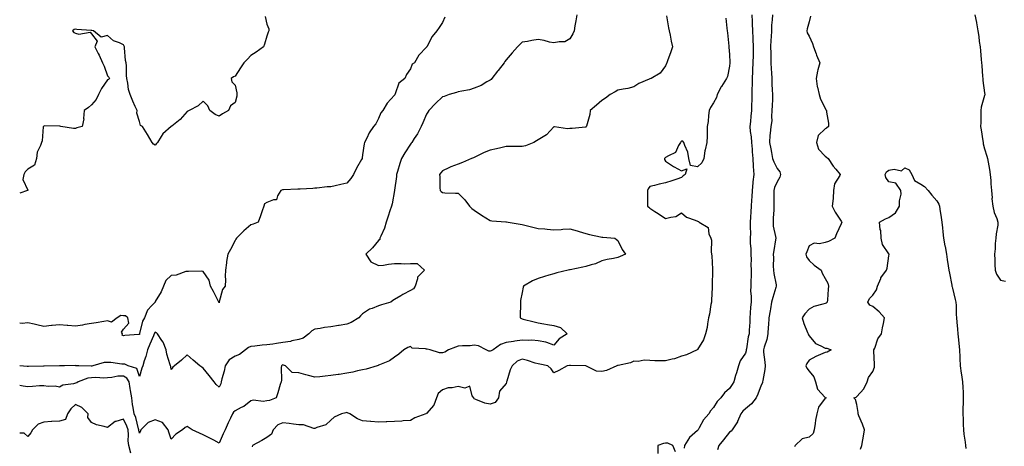
# Model space of a CAD drawing. Units: inches. Extents: x 918323 to 920963, y 7266218 to 7268858.
# Drawn here: x 918323 to 918940, y 7267362 to 7267629 of the extents above; entities that cross this region are included whole.
import ezdxf

# ---------------------------------------------------------------- set-up
doc = ezdxf.new("R2010")
doc.units = ezdxf.units.IN
doc.header["$MEASUREMENT"] = 0
doc.layers.add('Contour_91837266', color=7, linetype='Continuous', true_color=0x755df5)

msp = doc.modelspace()

# ---------------------------------------------------------------- linework, layer by layer
at = {"layer": 'Contour_91837266'}
for points in [[(918672.4, 7267631.92, 3270), (918671.81, 7267628.16, 3270), (918671.18, 7267625.05, 3270), (918670.67, 7267621.92, 3270), (918669.96, 7267620.01, 3270), (918668.05, 7267616.78, 3270), (918664.94, 7267615.03, 3270), (918661.23, 7267615.1, 3270), (918658.05, 7267614.27, 3270), (918655.15, 7267614.82, 3270), (918651.95, 7267615.82, 3270), (918648.05, 7267616.36, 3270), (918644.11, 7267615.86, 3270), (918641.39, 7267615.26, 3270), (918638.05, 7267614.75, 3270), (918636.59, 7267613.38, 3270), (918635.24, 7267611.92, 3270), (918631.78, 7267608.19, 3270), (918628.05, 7267603.66, 3270), (918627.3, 7267602.67, 3270), (918626.74, 7267601.92, 3270), (918623, 7267596.97, 3270), (918622.66, 7267596.53, 3270), (918619.14, 7267591.92, 3270), (918618.61, 7267591.36, 3270), (918618.05, 7267590.97, 3270), (918615.99, 7267589.86, 3270), (918612.34, 7267587.63, 3270), (918608.05, 7267585.93, 3270), (918604.98, 7267584.99, 3270), (918600.29, 7267584.16, 3270), (918598.05, 7267583.6, 3270), (918596.83, 7267583.14, 3270), (918592.26, 7267581.92, 3270), (918589.18, 7267580.79, 3270), (918588.05, 7267580.46, 3270), (918583.72, 7267576.26, 3270), (918579.47, 7267571.92, 3270), (918578.97, 7267570.99, 3270), (918578.05, 7267569.61, 3270), (918575.75, 7267564.22, 3270), (918574.77, 7267561.92, 3270), (918572.53, 7267557.44, 3270), (918570.45, 7267554.31, 3270), (918568.94, 7267551.92, 3270), (918568.56, 7267551.41, 3270), (918568.05, 7267550.78, 3270), (918564.59, 7267545.38, 3270), (918562.43, 7267541.92, 3270), (918561.29, 7267538.68, 3270), (918559.93, 7267533.8, 3270), (918559.34, 7267531.92, 3270), (918559.3, 7267530.67, 3270), (918558.05, 7267522.03, 3270), (918558.04, 7267521.94, 3270), (918558.03, 7267521.92, 3270), (918558.03, 7267521.89, 3270), (918556.52, 7267513.44, 3270), (918556.07, 7267511.92, 3270), (918555.11, 7267508.98, 3270), (918554.16, 7267505.81, 3270), (918552.78, 7267501.92, 3270), (918551.69, 7267498.29, 3270), (918549.42, 7267493.29, 3270), (918548.89, 7267491.92, 3270), (918548.8, 7267491.17, 3270), (918548.05, 7267490.48, 3270), (918544.19, 7267485.79, 3270), (918539.98, 7267481.92, 3270), (918543.25, 7267477.12, 3270), (918548.05, 7267474.83, 3270), (918551.21, 7267475.08, 3270), (918554.22, 7267475.75, 3270), (918558.05, 7267475.97, 3270), (918562.26, 7267476.13, 3270), (918564.09, 7267475.88, 3270), (918568.05, 7267476.1, 3270), (918572.28, 7267476.15, 3270), (918576.92, 7267471.92, 3270), (918572.51, 7267467.46, 3270), (918572.51, 7267466.38, 3270), (918571.02, 7267461.92, 3270), (918569.86, 7267460.1, 3270), (918568.05, 7267459.07, 3270), (918563.3, 7267456.67, 3270), (918561.97, 7267455.84, 3270), (918558.05, 7267453.53, 3270), (918556.99, 7267452.98, 3270), (918555.77, 7267451.92, 3270), (918549.81, 7267450.16, 3270), (918548.05, 7267449.46, 3270), (918544.02, 7267447.89, 3270), (918542.42, 7267447.55, 3270), (918538.05, 7267444.47, 3270), (918536.63, 7267443.34, 3270), (918535.76, 7267441.92, 3270), (918530.88, 7267439.09, 3270), (918528.05, 7267438.14, 3270), (918523.39, 7267437.26, 3270), (918522.83, 7267437.14, 3270), (918518.05, 7267436.29, 3270), (918514.04, 7267435.92, 3270), (918511.46, 7267435.33, 3270), (918508.05, 7267434.94, 3270), (918506.1, 7267433.87, 3270), (918504.4, 7267431.92, 3270), (918500.79, 7267429.18, 3270), (918498.05, 7267428.52, 3270), (918493.68, 7267427.55, 3270), (918492.76, 7267427.21, 3270), (918488.05, 7267426.5, 3270), (918484.04, 7267425.93, 3270), (918481.68, 7267425.55, 3270), (918478.05, 7267425.03, 3270), (918475.12, 7267424.86, 3270), (918470.37, 7267424.24, 3270), (918468.05, 7267424.1, 3270), (918466.54, 7267423.43, 3270), (918464.57, 7267421.92, 3270), (918460.87, 7267419.1, 3270), (918458.05, 7267417.99, 3270), (918454.3, 7267415.67, 3270), (918451.94, 7267411.92, 3270), (918451.3, 7267408.67, 3270), (918449.83, 7267403.7, 3270), (918449.42, 7267401.92, 3270), (918449.22, 7267400.75, 3270), (918448.05, 7267398.5, 3270), (918446.26, 7267400.13, 3270), (918444.91, 7267401.92, 3270), (918441.92, 7267405.79, 3270), (918438.05, 7267410.48, 3270), (918437.2, 7267411.06, 3270), (918435.93, 7267411.92, 3270), (918431.7, 7267415.57, 3270), (918428.05, 7267418.85, 3270), (918424.57, 7267415.4, 3270), (918420.04, 7267411.92, 3270), (918418.95, 7267411.01, 3270), (918418.05, 7267409.69, 3270), (918417.73, 7267411.6, 3270), (918417.57, 7267411.92, 3270), (918417.42, 7267412.55, 3270), (918415.31, 7267419.19, 3270), (918414.76, 7267421.92, 3270), (918412.91, 7267426.78, 3270), (918412.13, 7267427.85, 3270), (918409.49, 7267431.92, 3270), (918408.83, 7267432.7, 3270), (918408.05, 7267433.06, 3270), (918407.58, 7267432.4, 3270), (918407.4, 7267431.92, 3270), (918406.89, 7267430.76, 3270), (918404.51, 7267425.46, 3270), (918403.05, 7267421.92, 3270), (918402.19, 7267417.78, 3270), (918401.14, 7267415.01, 3270), (918400.28, 7267411.92, 3270), (918399.54, 7267410.43, 3270), (918398.05, 7267405.24, 3270), (918396.36, 7267410.23, 3270), (918391.12, 7267411.92, 3270), (918389, 7267412.88, 3270), (918388.05, 7267412.92, 3270), (918387.04, 7267412.93, 3270), (918380.21, 7267414.08, 3270), (918378.05, 7267414.09, 3270), (918375.9, 7267414.07, 3270), (918368.83, 7267411.92, 3270), (918368.2, 7267411.77, 3270), (918368.05, 7267411.76, 3270), (918367.87, 7267411.73, 3270), (918360.19, 7267411.92, 3270), (918358.14, 7267412.01, 3270), (918358.05, 7267412.02, 3270), (918357.94, 7267412.04, 3270), (918351.19, 7267411.92, 3270), (918348.08, 7267411.89, 3270), (918348.05, 7267411.89, 3270), (918348.02, 7267411.89, 3270), (918338.26, 7267411.71, 3270), (918338.05, 7267411.71, 3270), (918337.83, 7267411.7, 3270), (918328.44, 7267411.54, 3270), (918328.05, 7267411.52, 3270), (918327.7, 7267411.57, 3270), (918323, 7267411.9, 3270)], [(918728.59, 7267631.38, 3271), (918729.85, 7267623.73, 3271), (918730.26, 7267621.92, 3271), (918730.89, 7267619.08, 3271), (918731.56, 7267615.43, 3271), (918732.42, 7267611.92, 3271), (918731.25, 7267608.72, 3271), (918729.3, 7267603.17, 3271), (918728.86, 7267601.92, 3271), (918728.59, 7267601.38, 3271), (918728.05, 7267600.01, 3271), (918724.56, 7267595.41, 3271), (918718.97, 7267591.92, 3271), (918718.23, 7267591.74, 3271), (918718.05, 7267591.71, 3271), (918717.64, 7267591.51, 3271), (918711.18, 7267588.79, 3271), (918708.05, 7267586.81, 3271), (918704.28, 7267585.7, 3271), (918701.51, 7267585.39, 3271), (918698.05, 7267584.62, 3271), (918696.35, 7267583.62, 3271), (918693.31, 7267581.92, 3271), (918690.33, 7267579.64, 3271), (918688.05, 7267578.16, 3271), (918684.68, 7267575.29, 3271), (918680.84, 7267571.92, 3271), (918680.44, 7267569.54, 3271), (918678.34, 7267562.21, 3271), (918678.28, 7267561.92, 3271), (918678.21, 7267561.76, 3271), (918678.05, 7267561.59, 3271), (918677.71, 7267561.58, 3271), (918669.35, 7267560.62, 3271), (918668.05, 7267560.59, 3271), (918666.6, 7267560.46, 3271), (918658.31, 7267561.67, 3271), (918658.05, 7267561.63, 3271), (918653.31, 7267556.66, 3271), (918652.21, 7267556.08, 3271), (918648.05, 7267553.5, 3271), (918647.06, 7267552.92, 3271), (918645.36, 7267551.92, 3271), (918640.09, 7267549.88, 3271), (918638.05, 7267549.37, 3271), (918635.48, 7267549.35, 3271), (918630.64, 7267549.32, 3271), (918628.05, 7267549.3, 3271), (918624.74, 7267548.61, 3271), (918621.94, 7267548.03, 3271), (918618.05, 7267547.2, 3271), (918614.3, 7267545.67, 3271), (918609.22, 7267543.09, 3271), (918608.05, 7267542.54, 3271), (918607.58, 7267542.39, 3271), (918606.26, 7267541.92, 3271), (918600.67, 7267539.29, 3271), (918598.05, 7267538.33, 3271), (918593.32, 7267536.66, 3271), (918592.21, 7267536.09, 3271), (918588.05, 7267534.21, 3271), (918587.14, 7267532.83, 3271), (918586.29, 7267531.92, 3271), (918586.42, 7267530.29, 3271), (918586.54, 7267523.43, 3271), (918586.64, 7267521.92, 3271), (918587.27, 7267521.14, 3271), (918588.05, 7267520.48, 3271), (918589.59, 7267520.38, 3271), (918596.32, 7267520.19, 3271), (918598.05, 7267520.06, 3271), (918602.1, 7267515.97, 3271), (918605.08, 7267511.92, 3271), (918606.62, 7267510.49, 3271), (918608.05, 7267509.42, 3271), (918612.51, 7267506.37, 3271), (918615.3, 7267504.67, 3271), (918618.05, 7267502.95, 3271), (918619.04, 7267502.91, 3271), (918627.76, 7267502.2, 3271), (918628.05, 7267502.19, 3271), (918628.27, 7267502.13, 3271), (918629.4, 7267501.92, 3271), (918636.92, 7267500.79, 3271), (918638.05, 7267500.6, 3271), (918639.79, 7267500.18, 3271), (918644.87, 7267498.74, 3271), (918648.05, 7267498.05, 3271), (918652.25, 7267497.72, 3271), (918653.67, 7267497.55, 3271), (918658.05, 7267497.23, 3271), (918662.53, 7267497.45, 3271), (918663.68, 7267497.55, 3271), (918668.05, 7267497.79, 3271), (918672.63, 7267496.5, 3271), (918673.85, 7267496.13, 3271), (918678.05, 7267494.89, 3271), (918680.33, 7267494.2, 3271), (918687.13, 7267492.84, 3271), (918688.05, 7267492.6, 3271), (918688.69, 7267492.56, 3271), (918696.18, 7267491.92, 3271), (918697.16, 7267491.03, 3271), (918698.05, 7267490.45, 3271), (918700.87, 7267484.74, 3271), (918702.98, 7267481.92, 3271), (918699.53, 7267480.44, 3271), (918698.05, 7267479.75, 3271), (918695.27, 7267479.14, 3271), (918691.41, 7267478.56, 3271), (918688.05, 7267477.68, 3271), (918684.05, 7267475.92, 3271), (918681.44, 7267475.31, 3271), (918678.05, 7267474.19, 3271), (918676.18, 7267473.79, 3271), (918668.3, 7267472.17, 3271), (918668.05, 7267472.12, 3271), (918667.88, 7267472.1, 3271), (918666.95, 7267471.92, 3271), (918659.79, 7267470.18, 3271), (918658.05, 7267469.68, 3271), (918654.88, 7267468.75, 3271), (918652.04, 7267467.93, 3271), (918648.05, 7267466.76, 3271), (918644.67, 7267465.3, 3271), (918638.97, 7267461.92, 3271), (918638.81, 7267461.16, 3271), (918638.05, 7267457.96, 3271), (918637.04, 7267452.93, 3271), (918636.96, 7267451.92, 3271), (918636.99, 7267450.86, 3271), (918636.87, 7267443.1, 3271), (918636.89, 7267441.92, 3271), (918637.66, 7267441.53, 3271), (918638.05, 7267441.4, 3271), (918638.73, 7267441.24, 3271), (918645.63, 7267439.51, 3271), (918648.05, 7267438.91, 3271), (918651.65, 7267438.32, 3271), (918653.93, 7267437.81, 3271), (918658.05, 7267437.21, 3271), (918662.15, 7267436.02, 3271), (918666.24, 7267431.92, 3271), (918661.22, 7267428.75, 3271), (918658.05, 7267424.87, 3271), (918653.49, 7267426.48, 3271), (918652.92, 7267426.79, 3271), (918648.05, 7267427.69, 3271), (918644.14, 7267428, 3271), (918642.19, 7267427.78, 3271), (918638.05, 7267428.01, 3271), (918633.47, 7267427.34, 3271), (918632.69, 7267427.28, 3271), (918628.05, 7267426.49, 3271), (918624.61, 7267425.37, 3271), (918619.99, 7267421.92, 3271), (918618.68, 7267421.29, 3271), (918618.05, 7267421.17, 3271), (918617.29, 7267421.16, 3271), (918615.44, 7267421.92, 3271), (918610.62, 7267424.49, 3271), (918608.05, 7267424.85, 3271), (918605.49, 7267424.48, 3271), (918600.61, 7267424.49, 3271), (918598.05, 7267424.2, 3271), (918596.29, 7267423.68, 3271), (918591.85, 7267421.92, 3271), (918589.51, 7267420.46, 3271), (918588.05, 7267420.12, 3271), (918586.28, 7267420.15, 3271), (918580.46, 7267421.92, 3271), (918578.43, 7267422.3, 3271), (918578.05, 7267422.32, 3271), (918577.42, 7267422.55, 3271), (918569.07, 7267422.94, 3271), (918568.05, 7267424.15, 3271), (918566.44, 7267423.52, 3271), (918563.87, 7267421.92, 3271), (918560.77, 7267419.2, 3271), (918558.05, 7267417.36, 3271), (918554.81, 7267415.16, 3271), (918548.71, 7267412.57, 3271), (918548.05, 7267412.25, 3271), (918547.81, 7267412.16, 3271), (918547.13, 7267411.92, 3271), (918540.17, 7267409.8, 3271), (918538.05, 7267409.36, 3271), (918534.88, 7267408.75, 3271), (918531.96, 7267408.01, 3271), (918528.05, 7267407.35, 3271), (918523.41, 7267406.57, 3271), (918522.62, 7267406.49, 3271), (918518.05, 7267405.81, 3271), (918514.51, 7267405.46, 3271), (918511.24, 7267405.11, 3271), (918508.05, 7267404.79, 3271), (918504.1, 7267405.87, 3271), (918502.39, 7267406.26, 3271), (918498.05, 7267407.6, 3271), (918493.79, 7267407.66, 3271), (918489.73, 7267411.92, 3271), (918488.5, 7267412.38, 3271), (918488.05, 7267412.46, 3271), (918487.68, 7267412.29, 3271), (918487.16, 7267411.92, 3271), (918487.03, 7267410.89, 3271), (918487.11, 7267402.87, 3271), (918486.94, 7267401.92, 3271), (918486.42, 7267400.29, 3271), (918484.91, 7267395.06, 3271), (918483.82, 7267391.92, 3271), (918479.69, 7267390.29, 3271), (918478.05, 7267389.89, 3271), (918475.71, 7267389.58, 3271), (918469.6, 7267390.38, 3271), (918468.05, 7267389.99, 3271), (918463.51, 7267386.46, 3271), (918461.87, 7267385.74, 3271), (918458.05, 7267383.73, 3271), (918457.13, 7267382.84, 3271), (918456.54, 7267381.92, 3271), (918455.2, 7267379.08, 3271), (918453.82, 7267376.15, 3271), (918451.88, 7267371.92, 3271), (918450.62, 7267369.34, 3271), (918448.05, 7267363.45, 3271), (918444.68, 7267365.29, 3271), (918442.62, 7267366.48, 3271), (918438.05, 7267368.65, 3271), (918435.76, 7267369.63, 3271), (918431.16, 7267371.92, 3271), (918429.24, 7267373.11, 3271), (918428.05, 7267373.98, 3271), (918426.75, 7267373.22, 3271), (918425.03, 7267371.92, 3271), (918420.82, 7267369.15, 3271), (918418.05, 7267365.99, 3271), (918416.56, 7267370.43, 3271), (918416.17, 7267371.92, 3271), (918412.54, 7267376.41, 3271), (918408.05, 7267378.19, 3271), (918403.61, 7267376.36, 3271), (918399.01, 7267371.92, 3271), (918398.77, 7267371.21, 3271), (918398.05, 7267369.83, 3271), (918397.73, 7267371.6, 3271), (918397.71, 7267371.92, 3271), (918397.53, 7267372.44, 3271), (918395.73, 7267379.6, 3271), (918394.71, 7267381.92, 3271), (918394.19, 7267385.79, 3271), (918393.79, 7267387.66, 3271), (918393.3, 7267391.92, 3271), (918392.53, 7267396.4, 3271), (918392.34, 7267397.63, 3271), (918391.61, 7267401.92, 3271), (918390.27, 7267404.15, 3271), (918388.05, 7267405.46, 3271), (918384.6, 7267405.37, 3271), (918380.7, 7267404.57, 3271), (918378.05, 7267404.47, 3271), (918375.71, 7267404.25, 3271), (918370.77, 7267404.64, 3271), (918368.05, 7267404.47, 3271), (918365.82, 7267404.15, 3271), (918359.64, 7267401.92, 3271), (918358.78, 7267401.19, 3271), (918358.05, 7267401.08, 3271), (918356.8, 7267400.67, 3271), (918350.14, 7267399.83, 3271), (918348.05, 7267398.58, 3271), (918345.26, 7267399.13, 3271), (918340.94, 7267399.04, 3271), (918338.05, 7267399.43, 3271), (918335.43, 7267399.3, 3271), (918330.98, 7267398.99, 3271), (918328.05, 7267398.84, 3271), (918325.26, 7267399.13, 3271), (918323, 7267399.7, 3271)], [(918476.99, 7267630.86, 3268), (918478.05, 7267626.04, 3268), (918479.22, 7267623.09, 3268), (918479.17, 7267621.92, 3268), (918478.91, 7267621.06, 3268), (918478.05, 7267618.57, 3268), (918476.47, 7267613.5, 3268), (918475.81, 7267611.92, 3268), (918471.37, 7267608.61, 3268), (918468.05, 7267606.48, 3268), (918465.79, 7267604.18, 3268), (918463.61, 7267601.92, 3268), (918461.37, 7267598.61, 3268), (918458.05, 7267593.45, 3268), (918457, 7267592.97, 3268), (918455.52, 7267591.92, 3268), (918455.97, 7267589.85, 3268), (918458.05, 7267587.8, 3268), (918459.1, 7267582.96, 3268), (918459.23, 7267581.92, 3268), (918459.09, 7267580.88, 3268), (918458.05, 7267577.05, 3268), (918455.13, 7267574.85, 3268), (918453.89, 7267571.92, 3268), (918450.17, 7267569.79, 3268), (918448.05, 7267568.33, 3268), (918445.52, 7267569.39, 3268), (918442.15, 7267571.92, 3268), (918441.06, 7267574.93, 3268), (918438.05, 7267577.85, 3268), (918435.02, 7267574.95, 3268), (918429.25, 7267571.92, 3268), (918428.42, 7267571.55, 3268), (918428.05, 7267571.4, 3268), (918423.57, 7267566.4, 3268), (918418.37, 7267562.24, 3268), (918418.05, 7267561.98, 3268), (918418.02, 7267561.96, 3268), (918417.92, 7267561.92, 3268), (918412.67, 7267557.29, 3268), (918411.77, 7267555.63, 3268), (918409.36, 7267551.92, 3268), (918408.76, 7267551.21, 3268), (918408.05, 7267550.27, 3268), (918406.88, 7267550.76, 3268), (918406.17, 7267551.92, 3268), (918403.14, 7267556.82, 3268), (918403.07, 7267556.94, 3268), (918399.98, 7267561.92, 3268), (918398.78, 7267562.65, 3268), (918398.05, 7267564.99, 3268), (918396.37, 7267570.24, 3268), (918396.59, 7267571.92, 3268), (918395.42, 7267574.55, 3268), (918393.93, 7267577.8, 3268), (918392.2, 7267581.92, 3268), (918391.26, 7267585.13, 3268), (918390.83, 7267589.14, 3268), (918390.22, 7267591.92, 3268), (918390.01, 7267593.88, 3268), (918389.97, 7267600, 3268), (918389.8, 7267601.92, 3268), (918389.43, 7267603.3, 3268), (918388.79, 7267611.19, 3268), (918388.64, 7267611.92, 3268), (918388.47, 7267612.34, 3268), (918388.05, 7267613.17, 3268), (918385.59, 7267614.37, 3268), (918381.8, 7267615.67, 3268), (918378.05, 7267619.05, 3268), (918374.09, 7267617.96, 3268), (918369.37, 7267621.92, 3268), (918368.22, 7267622.09, 3268), (918368.05, 7267622.13, 3268), (918367.82, 7267622.15, 3268), (918358.86, 7267622.73, 3268), (918358.05, 7267622.86, 3268), (918357.25, 7267622.72, 3268), (918356.19, 7267621.92, 3268), (918356.94, 7267620.82, 3268), (918358.05, 7267620.4, 3268), (918360.18, 7267619.78, 3268), (918367.25, 7267621.12, 3268), (918368.05, 7267619.96, 3268), (918371.58, 7267615.45, 3268), (918370.06, 7267611.92, 3268), (918372.26, 7267607.7, 3268), (918372.84, 7267606.71, 3268), (918374.93, 7267601.92, 3268), (918375.97, 7267599.84, 3268), (918378.05, 7267593.72, 3268), (918378.97, 7267592.84, 3268), (918379.28, 7267591.92, 3268), (918378.65, 7267591.32, 3268), (918378.05, 7267591.22, 3268), (918374.29, 7267585.68, 3268), (918372.41, 7267581.92, 3268), (918371.04, 7267578.93, 3268), (918368.05, 7267575.42, 3268), (918366.05, 7267573.92, 3268), (918363.46, 7267571.92, 3268), (918363.1, 7267566.97, 3268), (918363.15, 7267566.82, 3268), (918362.2, 7267561.92, 3268), (918358.89, 7267561.07, 3268), (918358.05, 7267560.76, 3268), (918356.83, 7267560.7, 3268), (918348.86, 7267561.92, 3268), (918348.26, 7267562.13, 3268), (918348.05, 7267562.15, 3268), (918347.88, 7267562.09, 3268), (918338.41, 7267562.27, 3268), (918338.05, 7267562.2, 3268), (918337.87, 7267561.92, 3268), (918337.8, 7267561.67, 3268), (918337.1, 7267552.87, 3268), (918336.63, 7267551.92, 3268), (918336.08, 7267549.96, 3268), (918334.04, 7267545.93, 3268), (918333.46, 7267541.92, 3268), (918332.25, 7267537.72, 3268), (918328.05, 7267535.14, 3268), (918326.37, 7267533.6, 3268), (918325.55, 7267531.92, 3268), (918324.92, 7267528.79, 3268), (918328.05, 7267522.02, 3268), (918328.09, 7267521.97, 3268), (918328.08, 7267521.88, 3268), (918328.05, 7267521.87, 3268), (918327.91, 7267521.77, 3268), (918323, 7267520.05, 3268)], [(918589.55, 7267630.42, 3269), (918588.05, 7267627.12, 3269), (918585.97, 7267623.99, 3269), (918584.62, 7267621.92, 3269), (918581.67, 7267618.3, 3269), (918578.46, 7267612.33, 3269), (918578.22, 7267611.92, 3269), (918578.13, 7267611.83, 3269), (918578.05, 7267611.66, 3269), (918573.32, 7267606.65, 3269), (918570.55, 7267601.92, 3269), (918569.03, 7267600.93, 3269), (918568.05, 7267598.08, 3269), (918565.51, 7267594.46, 3269), (918564.55, 7267591.92, 3269), (918560.78, 7267589.19, 3269), (918558.52, 7267582.39, 3269), (918558.27, 7267581.92, 3269), (918558.18, 7267581.79, 3269), (918558.05, 7267581.49, 3269), (918553.51, 7267576.46, 3269), (918550.67, 7267571.92, 3269), (918549.53, 7267570.44, 3269), (918548.05, 7267566.92, 3269), (918546.39, 7267563.58, 3269), (918544.97, 7267561.92, 3269), (918542.08, 7267557.89, 3269), (918540.65, 7267554.52, 3269), (918539.32, 7267551.92, 3269), (918538.93, 7267551.04, 3269), (918538.05, 7267544.14, 3269), (918537.75, 7267542.22, 3269), (918537.71, 7267541.92, 3269), (918537.29, 7267541.16, 3269), (918534.12, 7267535.85, 3269), (918532.38, 7267531.92, 3269), (918530.56, 7267529.4, 3269), (918528.05, 7267526.41, 3269), (918524.47, 7267525.5, 3269), (918520.87, 7267524.74, 3269), (918518.05, 7267524.07, 3269), (918515.89, 7267524.08, 3269), (918509.37, 7267523.24, 3269), (918508.05, 7267523.25, 3269), (918506.82, 7267523.15, 3269), (918498.84, 7267522.7, 3269), (918498.05, 7267522.64, 3269), (918497.38, 7267522.58, 3269), (918488.46, 7267522.34, 3269), (918488.05, 7267522.3, 3269), (918487.71, 7267522.26, 3269), (918486.77, 7267521.92, 3269), (918484.64, 7267518.51, 3269), (918484.05, 7267515.92, 3269), (918482.14, 7267516.01, 3269), (918478.05, 7267514.28, 3269), (918476.6, 7267513.38, 3269), (918476.2, 7267511.92, 3269), (918475.11, 7267508.98, 3269), (918474.06, 7267505.91, 3269), (918472.45, 7267501.92, 3269), (918469.32, 7267500.65, 3269), (918468.05, 7267500.37, 3269), (918463.51, 7267496.46, 3269), (918458.93, 7267491.92, 3269), (918458.56, 7267491.41, 3269), (918458.05, 7267490.55, 3269), (918455.2, 7267484.77, 3269), (918453.51, 7267481.92, 3269), (918452.64, 7267477.32, 3269), (918452.64, 7267476.52, 3269), (918452.01, 7267471.92, 3269), (918451.94, 7267468.03, 3269), (918451.99, 7267465.86, 3269), (918451.92, 7267461.92, 3269), (918450.26, 7267459.7, 3269), (918448.16, 7267452.03, 3269), (918448.11, 7267451.92, 3269), (918448.16, 7267451.8, 3269), (918448.05, 7267451.44, 3269), (918447.95, 7267451.82, 3269), (918447.91, 7267451.92, 3269), (918447.76, 7267452.21, 3269), (918444.58, 7267458.44, 3269), (918442.57, 7267461.92, 3269), (918441.72, 7267465.59, 3269), (918438.05, 7267471.1, 3269), (918437.3, 7267471.18, 3269), (918428.94, 7267471.03, 3269), (918428.05, 7267471.1, 3269), (918427.15, 7267471.02, 3269), (918421.21, 7267468.76, 3269), (918418.05, 7267468.6, 3269), (918414.63, 7267465.34, 3269), (918413.09, 7267461.92, 3269), (918411.7, 7267458.27, 3269), (918408.05, 7267452.15, 3269), (918407.92, 7267452.05, 3269), (918407.87, 7267451.92, 3269), (918405.88, 7267449.74, 3269), (918403.12, 7267446.85, 3269), (918401.29, 7267441.92, 3269), (918400.05, 7267439.93, 3269), (918398.23, 7267432.1, 3269), (918398.16, 7267431.92, 3269), (918398.12, 7267431.84, 3269), (918398.05, 7267431.66, 3269), (918397.7, 7267431.58, 3269), (918388.95, 7267431.02, 3269), (918388.05, 7267430.68, 3269), (918387.34, 7267431.22, 3269), (918387.46, 7267431.92, 3269), (918386.92, 7267433.04, 3269), (918388.05, 7267434.82, 3269), (918391.35, 7267438.63, 3269), (918390.89, 7267441.92, 3269), (918389.38, 7267443.25, 3269), (918388.05, 7267443.27, 3269), (918386.52, 7267443.45, 3269), (918384.04, 7267441.92, 3269), (918380.63, 7267439.34, 3269), (918378.05, 7267440.05, 3269), (918375.85, 7267439.72, 3269), (918371.01, 7267438.96, 3269), (918368.05, 7267438.52, 3269), (918363.92, 7267437.79, 3269), (918362.46, 7267437.51, 3269), (918358.05, 7267436.77, 3269), (918353.28, 7267437.15, 3269), (918352.77, 7267437.19, 3269), (918348.05, 7267437.58, 3269), (918343.27, 7267437.14, 3269), (918342.87, 7267437.11, 3269), (918338.05, 7267436.66, 3269), (918333.76, 7267437.62, 3269), (918332.02, 7267437.96, 3269), (918328.05, 7267438.8, 3269), (918324.61, 7267438.48, 3269), (918323, 7267438.73, 3269)], [(918765.91, 7267629.78, 3272), (918766.44, 7267623.53, 3272), (918766.67, 7267621.92, 3272), (918766.8, 7267620.67, 3272), (918767.69, 7267612.28, 3272), (918767.73, 7267611.92, 3272), (918767.74, 7267611.62, 3272), (918768.05, 7267607.11, 3272), (918768.23, 7267602.1, 3272), (918768.23, 7267601.92, 3272), (918768.22, 7267601.75, 3272), (918768.05, 7267599.85, 3272), (918766.77, 7267593.21, 3272), (918766.28, 7267591.92, 3272), (918763.03, 7267586.94, 3272), (918762.99, 7267586.86, 3272), (918760.29, 7267581.92, 3272), (918759.87, 7267580.09, 3272), (918758.05, 7267576.81, 3272), (918756.13, 7267573.84, 3272), (918755.46, 7267571.92, 3272), (918754.97, 7267568.83, 3272), (918754.82, 7267565.15, 3272), (918754.12, 7267561.92, 3272), (918754.03, 7267557.91, 3272), (918754.02, 7267555.95, 3272), (918753.91, 7267551.92, 3272), (918752.75, 7267547.22, 3272), (918752.74, 7267546.61, 3272), (918751.92, 7267541.92, 3272), (918750.76, 7267539.21, 3272), (918748.05, 7267536.6, 3272), (918743.59, 7267537.46, 3272), (918742.67, 7267541.92, 3272), (918741.91, 7267545.78, 3272), (918740.02, 7267549.95, 3272), (918739.42, 7267551.92, 3272), (918738.8, 7267552.67, 3272), (918738.05, 7267552.79, 3272), (918737.59, 7267552.38, 3272), (918737.36, 7267551.92, 3272), (918736.13, 7267550, 3272), (918734.23, 7267545.74, 3272), (918729.77, 7267543.64, 3272), (918728.05, 7267542.51, 3272), (918727.7, 7267542.27, 3272), (918727.41, 7267541.92, 3272), (918727.33, 7267541.2, 3272), (918728.05, 7267540.21, 3272), (918732.93, 7267536.8, 3272), (918733.35, 7267536.63, 3272), (918738.05, 7267534.21, 3272), (918741.44, 7267535.31, 3272), (918740.3, 7267531.92, 3272), (918739.04, 7267530.93, 3272), (918738.05, 7267529.98, 3272), (918735.1, 7267528.97, 3272), (918732.01, 7267527.96, 3272), (918728.05, 7267526.54, 3272), (918724.08, 7267525.89, 3272), (918721.17, 7267525.05, 3272), (918718.05, 7267524.4, 3272), (918717.19, 7267522.79, 3272), (918716.76, 7267521.92, 3272), (918716.79, 7267520.65, 3272), (918716.62, 7267513.36, 3272), (918716.64, 7267511.92, 3272), (918717.44, 7267511.31, 3272), (918718.05, 7267510.75, 3272), (918721.32, 7267508.65, 3272), (918723.44, 7267507.31, 3272), (918728.05, 7267504.18, 3272), (918731.34, 7267505.21, 3272), (918734.5, 7267505.47, 3272), (918738.05, 7267507.76, 3272), (918741.21, 7267505.08, 3272), (918746.67, 7267503.3, 3272), (918748.05, 7267502.64, 3272), (918748.57, 7267502.44, 3272), (918749.04, 7267501.92, 3272), (918754.81, 7267498.68, 3272), (918755.25, 7267494.72, 3272), (918756.5, 7267491.92, 3272), (918756.76, 7267490.63, 3272), (918756.69, 7267483.28, 3272), (918756.89, 7267481.92, 3272), (918756.94, 7267480.81, 3272), (918757.52, 7267472.46, 3272), (918757.54, 7267471.92, 3272), (918757.53, 7267471.4, 3272), (918757.31, 7267462.66, 3272), (918757.29, 7267461.92, 3272), (918757.26, 7267461.13, 3272), (918756.8, 7267453.17, 3272), (918756.76, 7267451.92, 3272), (918756.44, 7267450.31, 3272), (918755.59, 7267444.38, 3272), (918755.04, 7267441.92, 3272), (918754.33, 7267438.2, 3272), (918754.06, 7267435.91, 3272), (918753.14, 7267431.92, 3272), (918751.74, 7267428.24, 3272), (918748.05, 7267422.09, 3272), (918747.95, 7267422.02, 3272), (918747.84, 7267421.92, 3272), (918741.09, 7267418.88, 3272), (918738.05, 7267417.93, 3272), (918733.63, 7267416.33, 3272), (918732.26, 7267416.13, 3272), (918728.05, 7267415.03, 3272), (918724.83, 7267415.13, 3272), (918721.27, 7267415.14, 3272), (918718.05, 7267415.27, 3272), (918714.57, 7267415.4, 3272), (918710.75, 7267414.62, 3272), (918708.05, 7267414.78, 3272), (918706.11, 7267413.86, 3272), (918698.25, 7267412.12, 3272), (918698.05, 7267412.06, 3272), (918697.92, 7267412.05, 3272), (918697.41, 7267411.92, 3272), (918691, 7267408.96, 3272), (918688.05, 7267408.33, 3272), (918684.79, 7267408.67, 3272), (918678.07, 7267411.9, 3272), (918678.04, 7267411.9, 3272), (918677.88, 7267411.92, 3272), (918668.31, 7267412.18, 3272), (918668.05, 7267412.16, 3272), (918667.88, 7267412.1, 3272), (918666.37, 7267411.92, 3272), (918661.04, 7267408.92, 3272), (918658.05, 7267407.59, 3272), (918656.2, 7267410.07, 3272), (918654.14, 7267411.92, 3272), (918649.09, 7267412.96, 3272), (918648.05, 7267413.18, 3272), (918646.31, 7267413.66, 3272), (918641.48, 7267415.35, 3272), (918638.05, 7267416.12, 3272), (918635.05, 7267414.92, 3272), (918631.78, 7267411.92, 3272), (918630.53, 7267409.44, 3272), (918628.44, 7267402.31, 3272), (918628.29, 7267401.92, 3272), (918628.27, 7267401.7, 3272), (918628.05, 7267400.85, 3272), (918623.82, 7267396.15, 3272), (918623.19, 7267391.92, 3272), (918621.09, 7267388.88, 3272), (918618.05, 7267387.96, 3272), (918614.67, 7267388.54, 3272), (918609.05, 7267390.92, 3272), (918608.05, 7267391.19, 3272), (918607.7, 7267391.57, 3272), (918607.71, 7267391.92, 3272), (918606.78, 7267393.2, 3272), (918605.25, 7267399.12, 3272), (918602.07, 7267397.9, 3272), (918598.05, 7267398.94, 3272), (918594.29, 7267398.16, 3272), (918591.78, 7267398.2, 3272), (918588.05, 7267396.8, 3272), (918585.49, 7267394.49, 3272), (918584.34, 7267391.92, 3272), (918582.7, 7267387.27, 3272), (918578.05, 7267382.02, 3272), (918577.96, 7267382.01, 3272), (918577.65, 7267381.92, 3272), (918570.71, 7267379.26, 3272), (918568.05, 7267377.69, 3272), (918563.49, 7267377.37, 3272), (918562.65, 7267377.32, 3272), (918558.05, 7267376.97, 3272), (918553.18, 7267376.78, 3272), (918552.91, 7267376.77, 3272), (918548.05, 7267376.59, 3272), (918543.13, 7267377, 3272), (918542.96, 7267377.01, 3272), (918538.05, 7267377.37, 3272), (918534.88, 7267378.76, 3272), (918529.96, 7267381.92, 3272), (918528.64, 7267382.51, 3272), (918528.05, 7267382.62, 3272), (918527.44, 7267382.54, 3272), (918524.71, 7267381.92, 3272), (918520.28, 7267379.69, 3272), (918518.05, 7267377.89, 3272), (918514.93, 7267375.04, 3272), (918509.34, 7267373.21, 3272), (918508.05, 7267372.58, 3272), (918507.38, 7267372.59, 3272), (918500.99, 7267374.87, 3272), (918498.05, 7267374.88, 3272), (918494.65, 7267375.33, 3272), (918492.01, 7267375.88, 3272), (918488.05, 7267376.31, 3272), (918484.96, 7267375.01, 3272), (918482, 7267371.92, 3272), (918480.84, 7267369.13, 3272), (918478.05, 7267366.91, 3272), (918474.85, 7267365.12, 3272), (918468.93, 7267361.92, 3272), (918468.76, 7267361.22, 3272)], [(918782.21, 7267631.92, 3273), (918782.32, 7267627.64, 3273), (918782.32, 7267626.19, 3273), (918782.45, 7267621.92, 3273), (918782.71, 7267617.26, 3273), (918782.72, 7267616.59, 3273), (918783, 7267611.92, 3273), (918782.86, 7267607.11, 3273), (918782.85, 7267606.72, 3273), (918782.71, 7267601.92, 3273), (918782.58, 7267597.39, 3273), (918782.57, 7267596.44, 3273), (918782.43, 7267591.92, 3273), (918782.28, 7267587.69, 3273), (918782.19, 7267586.06, 3273), (918782.03, 7267581.92, 3273), (918782.02, 7267577.95, 3273), (918781.99, 7267575.87, 3273), (918781.99, 7267571.92, 3273), (918781.5, 7267568.47, 3273), (918781.24, 7267565.11, 3273), (918780.84, 7267561.92, 3273), (918781.16, 7267558.81, 3273), (918781.61, 7267555.48, 3273), (918781.95, 7267551.92, 3273), (918782.28, 7267547.68, 3273), (918782.25, 7267546.12, 3273), (918782.66, 7267541.92, 3273), (918782.94, 7267537.03, 3273), (918782.93, 7267536.8, 3273), (918783.3, 7267531.92, 3273), (918782.81, 7267527.15, 3273), (918782.81, 7267526.68, 3273), (918782.4, 7267521.92, 3273), (918782.16, 7267517.81, 3273), (918781.93, 7267515.8, 3273), (918781.67, 7267511.92, 3273), (918781.59, 7267508.38, 3273), (918781.26, 7267505.13, 3273), (918781.17, 7267501.92, 3273), (918781.02, 7267498.94, 3273), (918781.24, 7267495.11, 3273), (918781.11, 7267491.92, 3273), (918781.13, 7267488.84, 3273), (918781.46, 7267485.34, 3273), (918781.48, 7267481.92, 3273), (918781.63, 7267478.34, 3273), (918781.54, 7267475.41, 3273), (918781.71, 7267471.92, 3273), (918781.77, 7267468.2, 3273), (918781.41, 7267465.28, 3273), (918781.48, 7267461.92, 3273), (918781.3, 7267458.67, 3273), (918781.77, 7267455.64, 3273), (918781.63, 7267451.92, 3273), (918781.34, 7267448.64, 3273), (918781.14, 7267445.01, 3273), (918780.88, 7267441.92, 3273), (918780.76, 7267439.21, 3273), (918780.46, 7267434.33, 3273), (918780.35, 7267431.92, 3273), (918779.92, 7267430.05, 3273), (918778.76, 7267422.62, 3273), (918778.61, 7267421.92, 3273), (918778.56, 7267421.4, 3273), (918778.05, 7267419.89, 3273), (918774.88, 7267415.09, 3273), (918773.68, 7267411.92, 3273), (918772.48, 7267407.49, 3273), (918771.92, 7267405.79, 3273), (918770.76, 7267401.92, 3273), (918769.69, 7267400.29, 3273), (918768.05, 7267397.67, 3273), (918765.01, 7267394.96, 3273), (918762.77, 7267391.92, 3273), (918760.33, 7267389.64, 3273), (918758.05, 7267385.86, 3273), (918756.23, 7267383.74, 3273), (918755.14, 7267381.92, 3273), (918751.85, 7267378.12, 3273), (918749.14, 7267373.01, 3273), (918748.48, 7267371.92, 3273), (918748.29, 7267371.68, 3273), (918748.05, 7267371.31, 3273), (918743.06, 7267366.91, 3273), (918739.95, 7267361.92, 3273), (918739.63, 7267360.34, 3273)], [(918795.04, 7267631.92, 3274), (918794.93, 7267628.8, 3274), (918794.46, 7267625.51, 3274), (918794.37, 7267621.92, 3274), (918794.29, 7267618.16, 3274), (918793.98, 7267615.99, 3274), (918793.9, 7267611.92, 3274), (918793.93, 7267607.8, 3274), (918794, 7267605.96, 3274), (918794.03, 7267601.92, 3274), (918794.15, 7267598.02, 3274), (918794.47, 7267595.5, 3274), (918794.6, 7267591.92, 3274), (918794.68, 7267588.55, 3274), (918794.96, 7267585.01, 3274), (918795.04, 7267581.92, 3274), (918794.99, 7267578.85, 3274), (918794.81, 7267575.16, 3274), (918794.76, 7267571.92, 3274), (918794.4, 7267568.27, 3274), (918794.58, 7267565.4, 3274), (918794.09, 7267561.92, 3274), (918793.71, 7267557.58, 3274), (918793.45, 7267556.52, 3274), (918793.17, 7267551.92, 3274), (918794.04, 7267547.91, 3274), (918794.41, 7267545.56, 3274), (918795.13, 7267541.92, 3274), (918795.86, 7267539.72, 3274), (918798.05, 7267535.69, 3274), (918799.65, 7267533.52, 3274), (918800.11, 7267531.92, 3274), (918799.69, 7267530.28, 3274), (918798.05, 7267527.32, 3274), (918796.35, 7267523.62, 3274), (918795.86, 7267521.92, 3274), (918795.85, 7267519.72, 3274), (918795.89, 7267514.09, 3274), (918795.88, 7267511.92, 3274), (918795.84, 7267509.71, 3274), (918795.47, 7267504.5, 3274), (918795.43, 7267501.92, 3274), (918795.54, 7267499.4, 3274), (918797.05, 7267492.92, 3274), (918797.11, 7267491.92, 3274), (918796.95, 7267490.82, 3274), (918795.81, 7267484.16, 3274), (918795.5, 7267481.92, 3274), (918795.66, 7267479.53, 3274), (918795.48, 7267474.49, 3274), (918795.62, 7267471.92, 3274), (918795.96, 7267469.83, 3274), (918797.28, 7267462.69, 3274), (918797.41, 7267461.92, 3274), (918797.16, 7267461.02, 3274), (918795.23, 7267454.74, 3274), (918794.47, 7267451.92, 3274), (918793.79, 7267447.66, 3274), (918793.57, 7267446.4, 3274), (918792.88, 7267441.92, 3274), (918792.47, 7267437.5, 3274), (918792.43, 7267436.3, 3274), (918792.07, 7267431.92, 3274), (918791.48, 7267428.49, 3274), (918789.79, 7267423.66, 3274), (918789.38, 7267421.92, 3274), (918789.49, 7267420.48, 3274), (918790.28, 7267414.16, 3274), (918790.42, 7267411.92, 3274), (918790.24, 7267409.73, 3274), (918788.95, 7267402.82, 3274), (918788.86, 7267401.92, 3274), (918788.74, 7267401.23, 3274), (918788.05, 7267399.85, 3274), (918785.86, 7267394.11, 3274), (918784.83, 7267391.92, 3274), (918781.94, 7267388.02, 3274), (918778.05, 7267384.91, 3274), (918776.53, 7267383.43, 3274), (918775.28, 7267381.92, 3274), (918773.2, 7267377.07, 3274), (918773.13, 7267376.84, 3274), (918769.77, 7267371.92, 3274), (918769.06, 7267370.91, 3274), (918768.05, 7267370.26, 3274), (918764.4, 7267365.57, 3274), (918761.41, 7267361.92, 3274), (918760.58, 7267359.38, 3274)], [(918818.94, 7267631.03, 3275), (918818.05, 7267627.62, 3275), (918816.86, 7267623.11, 3275), (918816.63, 7267621.92, 3275), (918816.83, 7267620.7, 3275), (918818.05, 7267618.47, 3275), (918820.08, 7267613.94, 3275), (918820.88, 7267611.92, 3275), (918822.44, 7267607.53, 3275), (918822.73, 7267606.6, 3275), (918824.69, 7267601.92, 3275), (918823.59, 7267597.46, 3275), (918823.29, 7267596.68, 3275), (918822.46, 7267591.92, 3275), (918823.15, 7267587.03, 3275), (918823.29, 7267586.68, 3275), (918824.37, 7267581.92, 3275), (918825.1, 7267578.97, 3275), (918828.05, 7267573.41, 3275), (918828.42, 7267572.28, 3275), (918828.93, 7267571.92, 3275), (918829, 7267570.97, 3275), (918830.09, 7267563.95, 3275), (918830.2, 7267561.92, 3275), (918828.97, 7267560.99, 3275), (918828.05, 7267560.46, 3275), (918823.78, 7267556.19, 3275), (918822.58, 7267551.92, 3275), (918823.84, 7267547.71, 3275), (918828.05, 7267543.29, 3275), (918828.91, 7267542.78, 3275), (918830, 7267541.92, 3275), (918833.16, 7267537.03, 3275), (918834.77, 7267535.2, 3275), (918837.6, 7267531.92, 3275), (918837.32, 7267531.19, 3275), (918834, 7267525.97, 3275), (918833.37, 7267521.92, 3275), (918833.04, 7267516.93, 3275), (918833.03, 7267516.9, 3275), (918832.44, 7267511.92, 3275), (918834.32, 7267508.19, 3275), (918838.05, 7267502.55, 3275), (918838.35, 7267502.22, 3275), (918838.73, 7267501.92, 3275), (918838.43, 7267501.55, 3275), (918838.05, 7267500.91, 3275), (918835.27, 7267494.69, 3275), (918834.16, 7267491.92, 3275), (918830.21, 7267489.76, 3275), (918828.05, 7267489.18, 3275), (918824.52, 7267488.39, 3275), (918821.12, 7267488.85, 3275), (918818.05, 7267487.05, 3275), (918816.54, 7267483.43, 3275), (918815.92, 7267481.92, 3275), (918816.32, 7267480.19, 3275), (918818.05, 7267477.91, 3275), (918821.12, 7267474.99, 3275), (918825.57, 7267471.92, 3275), (918826.17, 7267470.04, 3275), (918828.05, 7267466.66, 3275), (918829.79, 7267463.66, 3275), (918830.27, 7267461.92, 3275), (918830, 7267459.97, 3275), (918829.51, 7267453.38, 3275), (918829.33, 7267451.92, 3275), (918828.69, 7267451.29, 3275), (918828.05, 7267451.08, 3275), (918826.72, 7267450.58, 3275), (918820.92, 7267449.05, 3275), (918818.05, 7267447.54, 3275), (918815.37, 7267444.6, 3275), (918813.61, 7267441.92, 3275), (918814.65, 7267438.52, 3275), (918817.07, 7267432.91, 3275), (918817.43, 7267431.92, 3275), (918817.57, 7267431.44, 3275), (918818.05, 7267430.65, 3275), (918821.98, 7267425.85, 3275), (918825.43, 7267424.54, 3275), (918828.05, 7267423.1, 3275), (918829.13, 7267422.99, 3275), (918831.94, 7267421.92, 3275), (918829.39, 7267420.58, 3275), (918828.05, 7267420.36, 3275), (918825.17, 7267419.04, 3275), (918822.15, 7267417.83, 3275), (918818.05, 7267415.52, 3275), (918816.52, 7267413.45, 3275), (918816.04, 7267411.92, 3275), (918816.56, 7267410.43, 3275), (918818.05, 7267408.53, 3275), (918821.1, 7267404.98, 3275), (918821.96, 7267401.92, 3275), (918823.39, 7267397.26, 3275), (918828.05, 7267392.13, 3275), (918828.19, 7267392.06, 3275), (918828.76, 7267391.92, 3275), (918828.29, 7267391.68, 3275), (918828.05, 7267391.6, 3275), (918824.02, 7267385.95, 3275), (918822.92, 7267381.92, 3275), (918822.09, 7267377.88, 3275), (918821.87, 7267375.75, 3275), (918821.21, 7267371.92, 3275), (918820.54, 7267369.43, 3275), (918818.05, 7267367.21, 3275), (918813.76, 7267366.22, 3275), (918809.21, 7267361.92, 3275), (918808.88, 7267361.09, 3275)], [(918922.03, 7267631.92, 3276), (918922.9, 7267627.07, 3276), (918922.95, 7267626.81, 3276), (918923.84, 7267621.92, 3276), (918924.46, 7267618.33, 3276), (918924.72, 7267615.24, 3276), (918925.22, 7267611.92, 3276), (918925.48, 7267609.34, 3276), (918925.99, 7267603.97, 3276), (918926.2, 7267601.92, 3276), (918926.3, 7267600.17, 3276), (918926.8, 7267593.17, 3276), (918926.88, 7267591.92, 3276), (918926.95, 7267590.82, 3276), (918928.05, 7267583.11, 3276), (918928.22, 7267582.09, 3276), (918928.24, 7267581.92, 3276), (918928.2, 7267581.77, 3276), (918928.05, 7267581.33, 3276), (918925.99, 7267573.97, 3276), (918925.68, 7267571.92, 3276), (918925.66, 7267569.53, 3276), (918925.63, 7267564.34, 3276), (918925.61, 7267561.92, 3276), (918925.91, 7267559.78, 3276), (918926.93, 7267553.03, 3276), (918927.09, 7267551.92, 3276), (918927.27, 7267551.14, 3276), (918928.05, 7267548.02, 3276), (918929.49, 7267543.36, 3276), (918929.89, 7267541.92, 3276), (918930.29, 7267539.68, 3276), (918931.12, 7267534.99, 3276), (918931.67, 7267531.92, 3276), (918931.94, 7267528.03, 3276), (918932.08, 7267525.95, 3276), (918932.36, 7267521.92, 3276), (918932.75, 7267517.22, 3276), (918932.72, 7267516.59, 3276), (918933.25, 7267511.92, 3276), (918934.12, 7267507.98, 3276), (918935.71, 7267504.26, 3276), (918936.43, 7267501.92, 3276), (918936.31, 7267500.18, 3276), (918935.25, 7267494.72, 3276), (918935.1, 7267491.92, 3276), (918934.76, 7267488.64, 3276), (918934.7, 7267485.27, 3276), (918934.3, 7267481.92, 3276), (918934.59, 7267478.46, 3276), (918934.45, 7267475.52, 3276), (918934.69, 7267471.92, 3276), (918935.55, 7267469.42, 3276), (918938.05, 7267465.6, 3276), (918941.12, 7267464.99, 3276)], [(918850.27, 7267359.7, 3275), (918851.07, 7267361.92, 3275), (918851.71, 7267365.58, 3275), (918852.17, 7267367.81, 3275), (918852.83, 7267371.92, 3275), (918851.5, 7267375.37, 3275), (918849.28, 7267380.69, 3275), (918848.78, 7267381.92, 3275), (918848.88, 7267382.75, 3275), (918848.05, 7267387.68, 3275), (918847.03, 7267390.9, 3275), (918846.07, 7267391.92, 3275), (918847.6, 7267392.37, 3275), (918848.05, 7267392.74, 3275), (918852.42, 7267397.55, 3275), (918854.5, 7267401.92, 3275), (918855.38, 7267404.6, 3275), (918858.05, 7267408.39, 3275), (918858.97, 7267411, 3275), (918859.04, 7267411.92, 3275), (918858.94, 7267412.81, 3275), (918858.71, 7267421.27, 3275), (918858.65, 7267421.92, 3275), (918859.15, 7267423.02, 3275), (918861.15, 7267428.82, 3275), (918863.37, 7267431.92, 3275), (918864.14, 7267435.83, 3275), (918864.58, 7267438.45, 3275), (918865.23, 7267441.92, 3275), (918861.88, 7267445.75, 3275), (918858.05, 7267449.02, 3275), (918856.08, 7267449.95, 3275), (918854.87, 7267451.92, 3275), (918855.82, 7267454.15, 3275), (918858.05, 7267456.17, 3275), (918860.33, 7267459.63, 3275), (918860.94, 7267461.92, 3275), (918862.91, 7267466.77, 3275), (918862.96, 7267467.01, 3275), (918866.66, 7267471.92, 3275), (918866.93, 7267473.04, 3275), (918868.05, 7267480.95, 3275), (918868.19, 7267481.77, 3275), (918868.21, 7267481.92, 3275), (918868.14, 7267482.02, 3275), (918868.05, 7267482.05, 3275), (918864.1, 7267487.97, 3275), (918863.12, 7267491.92, 3275), (918862.94, 7267496.81, 3275), (918862.67, 7267497.29, 3275), (918862.17, 7267501.92, 3275), (918865.86, 7267504.11, 3275), (918868.05, 7267504.95, 3275), (918872.24, 7267507.73, 3275), (918874.71, 7267511.92, 3275), (918874.65, 7267515.32, 3275), (918875.69, 7267519.56, 3275), (918875.62, 7267521.92, 3275), (918872.49, 7267526.36, 3275), (918868.05, 7267527.35, 3275), (918866.14, 7267530.01, 3275), (918865.71, 7267531.92, 3275), (918866.47, 7267533.5, 3275), (918868.05, 7267534.46, 3275), (918871.32, 7267535.18, 3275), (918875.87, 7267534.11, 3275), (918878.05, 7267535.97, 3275), (918880.87, 7267534.74, 3275), (918882.43, 7267531.92, 3275), (918884.15, 7267528.02, 3275), (918888.05, 7267525.77, 3275), (918890.42, 7267524.29, 3275), (918892.68, 7267521.92, 3275), (918895.06, 7267518.93, 3275), (918898.05, 7267515.4, 3275), (918899.3, 7267513.17, 3275), (918899.71, 7267511.92, 3275), (918899.91, 7267510.05, 3275), (918900.94, 7267504.81, 3275), (918901.19, 7267501.92, 3275), (918901.59, 7267498.38, 3275), (918901.96, 7267495.83, 3275), (918902.37, 7267491.92, 3275), (918903.24, 7267487.11, 3275), (918903.32, 7267486.65, 3275), (918904.17, 7267481.92, 3275), (918904.67, 7267478.54, 3275), (918905.29, 7267474.68, 3275), (918905.71, 7267471.92, 3275), (918906.17, 7267470.04, 3275), (918907.44, 7267462.53, 3275), (918907.58, 7267461.92, 3275), (918907.67, 7267461.54, 3275), (918908.05, 7267460.65, 3275), (918909.71, 7267453.57, 3275), (918909.99, 7267451.92, 3275), (918910.16, 7267449.81, 3275), (918910.3, 7267444.18, 3275), (918910.5, 7267441.92, 3275), (918910.71, 7267439.26, 3275), (918911.13, 7267435, 3275), (918911.36, 7267431.92, 3275), (918911.74, 7267428.23, 3275), (918911.97, 7267425.84, 3275), (918912.38, 7267421.92, 3275), (918912.58, 7267417.39, 3275), (918912.58, 7267416.45, 3275), (918912.81, 7267411.92, 3275), (918913.48, 7267407.35, 3275), (918913.63, 7267406.34, 3275), (918914.29, 7267401.92, 3275), (918914.41, 7267398.28, 3275), (918914.58, 7267395.39, 3275), (918914.7, 7267391.92, 3275), (918914.68, 7267388.55, 3275), (918914.5, 7267385.47, 3275), (918914.48, 7267381.92, 3275), (918914.66, 7267378.53, 3275), (918914.74, 7267375.23, 3275), (918914.91, 7267371.92, 3275), (918915.16, 7267369.03, 3275), (918915.83, 7267364.14, 3275), (918916.04, 7267361.92, 3275), (918916.25, 7267360.12, 3275)], [(918392.79, 7267357.18, 3272), (918391.34, 7267361.92, 3272), (918391.1, 7267364.97, 3272), (918391.25, 7267368.72, 3272), (918391.05, 7267371.92, 3272), (918390.29, 7267374.16, 3272), (918388.05, 7267378.52, 3272), (918383.21, 7267377.08, 3272), (918382.89, 7267377.09, 3272), (918378.05, 7267373.34, 3272), (918375.98, 7267373.98, 3272), (918371.09, 7267374.96, 3272), (918368.05, 7267376.32, 3272), (918365.63, 7267379.5, 3272), (918365.9, 7267381.92, 3272), (918361.88, 7267385.75, 3272), (918358.05, 7267387.64, 3272), (918355.03, 7267384.94, 3272), (918353.05, 7267381.92, 3272), (918351.75, 7267378.22, 3272), (918348.05, 7267377.33, 3272), (918343.18, 7267377.05, 3272), (918342.85, 7267377.12, 3272), (918338.05, 7267376.65, 3272), (918334.61, 7267375.36, 3272), (918330.96, 7267371.92, 3272), (918330.05, 7267369.92, 3272), (918328.05, 7267367.62, 3272), (918325.76, 7267369.63, 3272), (918323, 7267369.83, 3272)], [(918734.24, 7267358.1, 3273), (918732.53, 7267361.92, 3273), (918729.54, 7267363.41, 3273), (918728.05, 7267363.47, 3273), (918726.7, 7267363.27, 3273), (918723.2, 7267361.92, 3273), (918723.09, 7267356.96, 3273)]]:
    msp.add_polyline3d(points, dxfattribs=at)

doc.saveas('drawing.dxf')
